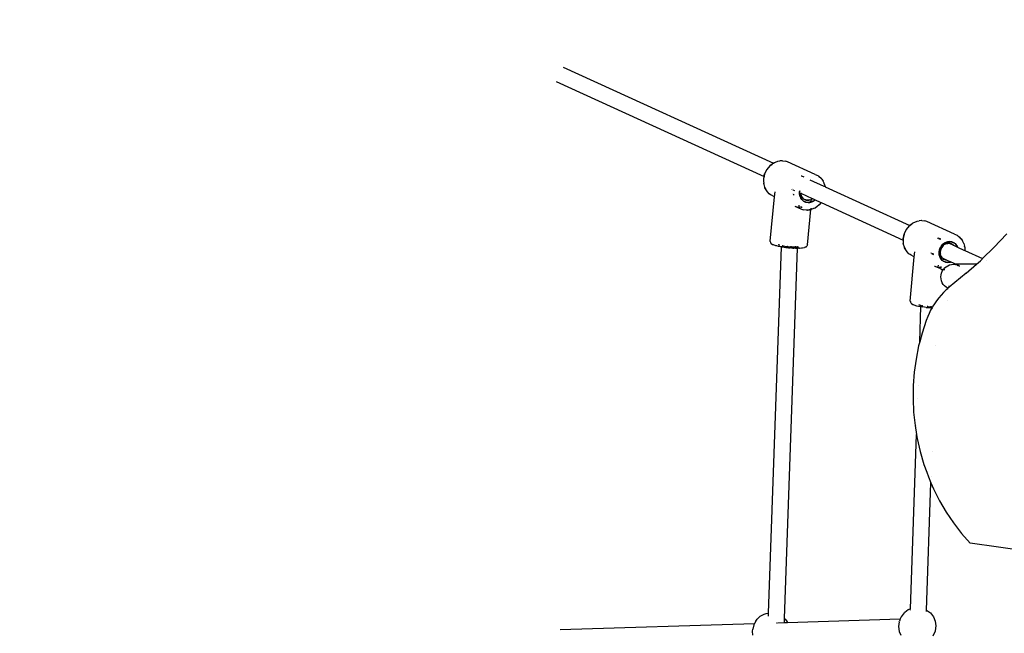
# Model space of a CAD drawing. Units: metres. Extents: x -3.78 to 3.94, y -3.73 to 2.16.
# Drawn here: x -2.8 to -1.83, y 0.08 to 0.69 of the extents above; entities that cross this region are included whole.
import ezdxf

# ---------------------------------------------------------------- set-up
doc = ezdxf.new("R2010")
doc.units = ezdxf.units.M
doc.layers.add('strefa bezpieczna', color=7, linetype='Continuous')

msp = doc.modelspace()

# ---------------------------------------------------------------- linework, layer by layer
for p, q in [((-2.26376, 0.63807), (-2.05574, 0.54309)), ((-2.27066, 0.62368), (-2.06508, 0.52979)), ((-2.04704, 0.54542), (-2.04946, 0.54522)), ((-2.04682, 0.54538), (-2.04704, 0.54542)), ((-2.04682, 0.54538), (-2.04422, 0.5451)), ((-2.06243, 0.53667), (-2.06451, 0.53238)), ((-2.05944, 0.54032), (-2.06243, 0.53667)), ((-2.057, 0.54212), (-2.05944, 0.54032)), ((-2.05918, 0.54032), (-2.057, 0.54212)), ((-2.05626, 0.54268), (-2.057, 0.54212)), ((-2.05574, 0.54309), (-2.05626, 0.54268)), ((-2.05561, 0.54317), (-2.05574, 0.54309)), ((-2.05561, 0.54317), (-2.05461, 0.54357)), ((-2.05461, 0.54357), (-2.05207, 0.54461)), ((-2.05207, 0.54461), (-2.05141, 0.54489)), ((-2.05141, 0.54489), (-2.04946, 0.54522)), ((-2.04278, 0.54471), (-2.04422, 0.5451)), ((-2.04173, 0.54438), (-2.04278, 0.54471)), ((-2.01434, 0.53189), (-2.04173, 0.54438)), ((-2.06508, 0.52979), (-2.06553, 0.52776)), ((-2.06553, 0.52776), (-2.06544, 0.52473)), ((-2.06536, 0.52758), (-2.06499, 0.52974)), ((-2.06448, 0.53235), (-2.06508, 0.52979)), ((-2.06508, 0.52979), (-2.06499, 0.52974)), ((-2.06499, 0.52974), (-2.06487, 0.53042)), ((-2.06487, 0.53042), (-2.06479, 0.53067)), ((-2.06479, 0.53067), (-2.06448, 0.53235)), ((-2.06451, 0.53238), (-2.06448, 0.53235)), ((-2.02819, 0.53049), (-2.02798, 0.53039)), ((-2.02794, 0.53037), (-2.02575, 0.52937)), ((-2.01963, 0.52658), (-2.00609, 0.52039)), ((-2.01434, 0.53189), (-2.01203, 0.53074)), ((-2.01203, 0.53074), (-2.01112, 0.53012)), ((-2.01112, 0.53012), (-2.01093, 0.52994)), ((-2.01093, 0.52994), (-2.00994, 0.52921)), ((-2.00822, 0.52741), (-2.01093, 0.52994)), ((-2.00994, 0.52921), (-2.00822, 0.52741)), ((-2.00822, 0.52741), (-2.00812, 0.52731)), ((-2.00796, 0.52717), (-2.00812, 0.52731)), ((-2.00796, 0.52717), (-2.00663, 0.52511)), ((-2.06544, 0.52473), (-2.06543, 0.52312)), ((-2.06541, 0.52298), (-2.06543, 0.52312)), ((-2.0651, 0.52195), (-2.06541, 0.52298)), ((-2.06436, 0.51929), (-2.0651, 0.52195)), ((-2.06418, 0.51858), (-2.06436, 0.51929)), ((-2.06418, 0.51858), (-2.06323, 0.51684)), ((-2.06359, 0.51763), (-2.06418, 0.51858)), ((-2.06353, 0.51749), (-2.06359, 0.51763)), ((-2.06243, 0.51566), (-2.06323, 0.51684)), ((-2.0376, 0.51723), (-2.03723, 0.51707)), ((-2.03643, 0.5167), (-2.03509, 0.51608)), ((-2.00568, 0.52337), (-2.00663, 0.52511)), ((-2.00609, 0.52039), (-2.00473, 0.51977)), ((-2.0055, 0.52265), (-2.00568, 0.52337)), ((-2.0055, 0.52265), (-2.00476, 0.52)), ((-2.00467, 0.51974), (-2.00476, 0.52)), ((-2.00473, 0.51977), (-2.00467, 0.51974)), ((-2.00467, 0.51974), (-1.92089, 0.48148)), ((-2.0619, 0.51478), (-2.06243, 0.51566)), ((-2.06174, 0.51463), (-2.06243, 0.51566)), ((-2.0619, 0.51478), (-2.06174, 0.51463)), ((-2.05992, 0.51274), (-2.06174, 0.51463)), ((-2.05874, 0.51183), (-2.05992, 0.51274)), ((-2.059, 0.46594), (-2.05464, 0.50966)), ((-2.05783, 0.5112), (-2.05874, 0.51183)), ((-2.05552, 0.51006), (-2.05783, 0.5112)), ((-2.05464, 0.50966), (-2.05552, 0.51006)), ((-2.05464, 0.50966), (-2.05415, 0.51464)), ((-2.03734, 0.51274), (-2.03727, 0.51271)), ((-2.03629, 0.51226), (-2.03537, 0.51184)), ((-2.02995, 0.51293), (-2.02993, 0.51373)), ((-2.02985, 0.51214), (-2.02995, 0.51293)), ((-2.02993, 0.51373), (-2.0299, 0.51455)), ((-2.02993, 0.51373), (-2.02989, 0.51371)), ((-2.02993, 0.51373), (-2.02985, 0.51214)), ((-2.0299, 0.51455), (-2.02971, 0.51565)), ((-2.02968, 0.51558), (-2.0299, 0.51455)), ((-2.02985, 0.51214), (-2.02985, 0.51187)), ((-2.02985, 0.51187), (-2.0298, 0.51171)), ((-2.02976, 0.51135), (-2.0298, 0.51171)), ((-2.02952, 0.51053), (-2.02976, 0.51135)), ((-2.02934, 0.50985), (-2.02952, 0.51053)), ((-2.02944, 0.51351), (-2.02892, 0.51327)), ((-2.02925, 0.50966), (-2.02934, 0.50985)), ((-2.02919, 0.50954), (-2.02925, 0.50966)), ((-2.02919, 0.50954), (-2.02914, 0.50937)), ((-2.02914, 0.50937), (-2.02901, 0.50915)), ((-2.02901, 0.50915), (-2.0289, 0.50889)), ((-2.02896, 0.51371), (-2.02896, 0.51358)), ((-2.02896, 0.51358), (-2.02892, 0.51327)), ((-2.02892, 0.51327), (-2.0289, 0.51366)), ((-2.02888, 0.51294), (-2.02892, 0.51327)), ((-2.02892, 0.51327), (-2.02872, 0.51318)), ((-2.0289, 0.50889), (-2.02885, 0.50887)), ((-2.02888, 0.51272), (-2.02888, 0.51294)), ((-2.02888, 0.51272), (-2.02884, 0.51259)), ((-2.02885, 0.50887), (-2.02808, 0.50852)), ((-2.02885, 0.50887), (-2.02785, 0.5072)), ((-2.02869, 0.50845), (-2.02885, 0.50887)), ((-2.02884, 0.51259), (-2.02881, 0.5123)), ((-2.02881, 0.5123), (-2.02846, 0.51108)), ((-2.02873, 0.5137), (-2.02872, 0.51318)), ((-2.02872, 0.51318), (-2.02872, 0.51261)), ((-2.02872, 0.51318), (-2.01735, 0.50798)), ((-2.02872, 0.51261), (-2.02871, 0.51254)), ((-2.02871, 0.51254), (-2.0287, 0.51247)), ((-2.02815, 0.51056), (-2.0287, 0.51247)), ((-2.02785, 0.5072), (-2.02869, 0.50845)), ((-2.02835, 0.51083), (-2.02846, 0.51108)), ((-2.02831, 0.51069), (-2.02835, 0.51083)), ((-2.0282, 0.51052), (-2.02831, 0.51069)), ((-2.0282, 0.51052), (-2.02795, 0.50995)), ((-2.02726, 0.50894), (-2.0282, 0.51052)), ((-2.02709, 0.5088), (-2.02815, 0.51056)), ((-2.02795, 0.50995), (-2.02726, 0.50894)), ((-2.02682, 0.50613), (-2.02785, 0.5072)), ((-2.02785, 0.5072), (-2.02623, 0.50569)), ((-2.02742, 0.50822), (-2.02562, 0.50742)), ((-2.02726, 0.50894), (-2.02709, 0.5088)), ((-2.02694, 0.5086), (-2.02709, 0.5088)), ((-2.02686, 0.50857), (-2.02694, 0.5086)), ((-2.02686, 0.50857), (-2.02643, 0.50807)), ((-2.02595, 0.50772), (-2.02686, 0.50857)), ((-2.02643, 0.50807), (-2.02595, 0.50772)), ((-2.02595, 0.50772), (-2.02589, 0.50768)), ((-2.02589, 0.50768), (-2.0258, 0.50758)), ((-2.02568, 0.50752), (-2.0258, 0.50758)), ((-2.02568, 0.50752), (-2.02562, 0.50742)), ((-2.02415, 0.50677), (-2.02568, 0.50752)), ((-2.02562, 0.50742), (-2.02547, 0.50736)), ((-2.02547, 0.50736), (-2.0244, 0.50684)), ((-2.0244, 0.50684), (-2.02415, 0.50677)), ((-2.02415, 0.50677), (-2.02403, 0.50671)), ((-2.02383, 0.50667), (-2.02403, 0.50671)), ((-2.02383, 0.50667), (-2.02326, 0.50651)), ((-2.02219, 0.50638), (-2.02383, 0.50667)), ((-2.02326, 0.50651), (-2.02219, 0.50638)), ((-2.02025, 0.5066), (-2.02195, 0.50638)), ((-2.02195, 0.50638), (-2.02085, 0.50646)), ((-2.02085, 0.50646), (-2.02025, 0.5066)), ((-2.02025, 0.5066), (-2.02005, 0.50662)), ((-2.02005, 0.50662), (-2.01992, 0.50668)), ((-2.01992, 0.50668), (-2.01965, 0.50674)), ((-2.01965, 0.50674), (-2.01958, 0.50677)), ((-2.01958, 0.50677), (-2.01849, 0.50722)), ((-2.01868, 0.50608), (-2.01815, 0.50742)), ((-2.01849, 0.50722), (-2.01815, 0.50742)), ((-2.01815, 0.50742), (-2.01811, 0.50742)), ((-2.01794, 0.50755), (-2.01811, 0.50742)), ((-2.01767, 0.50771), (-2.01794, 0.50755)), ((-2.01779, 0.50645), (-2.01767, 0.50771)), ((-2.01735, 0.50798), (-2.01767, 0.50771)), ((-2.01767, 0.50771), (-2.01739, 0.50788)), ((-2.01739, 0.50788), (-2.01729, 0.50796)), ((-2.01735, 0.50798), (-2.01729, 0.50796)), ((-2.01729, 0.50796), (-2.01463, 0.50674)), ((-2.01632, 0.50549), (-2.01463, 0.50674)), ((-2.01463, 0.50674), (-2.01565, 0.50589)), ((-2.01463, 0.50674), (-2.00945, 0.50438)), ((-2.03452, 0.50048), (-2.02813, 0.49756)), ((-2.03452, 0.50048), (-2.03175, 0.49963)), ((-2.0317, 0.49962), (-2.03175, 0.49963)), ((-2.0317, 0.49962), (-2.03048, 0.49948)), ((-2.03048, 0.49948), (-2.03048, 0.49959)), ((-2.03048, 0.49948), (-2.03034, 0.49946)), ((-2.03045, 0.50019), (-2.03041, 0.50138)), ((-2.03021, 0.49945), (-2.02938, 0.49935)), ((-2.02938, 0.49935), (-2.02917, 0.49932)), ((-2.02849, 0.49999), (-2.02853, 0.49954)), ((-2.0282, 0.49938), (-2.02738, 0.49945)), ((-2.02813, 0.49756), (-2.02708, 0.49724)), ((-2.02708, 0.49724), (-2.02564, 0.49684)), ((-2.02623, 0.50569), (-2.02682, 0.50613)), ((-2.02623, 0.50569), (-2.02604, 0.50552)), ((-2.0259, 0.50545), (-2.02604, 0.50552)), ((-2.02563, 0.50525), (-2.0259, 0.50545)), ((-2.0259, 0.50545), (-2.024, 0.50451)), ((-2.02305, 0.49656), (-2.02564, 0.49684)), ((-2.02432, 0.5046), (-2.02563, 0.50525)), ((-2.024, 0.50451), (-2.02432, 0.5046)), ((-2.024, 0.50451), (-2.02386, 0.50444)), ((-2.02386, 0.50444), (-2.02361, 0.5044)), ((-2.02361, 0.5044), (-2.02143, 0.50404)), ((-2.02291, 0.5042), (-2.02361, 0.5044)), ((-2.02143, 0.50404), (-2.02291, 0.5042)), ((-2.02221, 0.46213), (-2.01873, 0.49702)), ((-2.02219, 0.50638), (-2.02207, 0.50638)), ((-2.02207, 0.50638), (-2.02195, 0.50638)), ((-2.02202, 0.49663), (-2.0196, 0.49692)), ((-2.02041, 0.49673), (-2.02202, 0.49663)), ((-2.02143, 0.50404), (-2.01983, 0.50423)), ((-2.01993, 0.50413), (-2.02143, 0.50404)), ((-2.01873, 0.49702), (-2.02041, 0.49673)), ((-2.01984, 0.50416), (-2.01993, 0.50413)), ((-2.01974, 0.50418), (-2.01984, 0.50416)), ((-2.01983, 0.50423), (-2.01969, 0.50425)), ((-2.01919, 0.50431), (-2.01974, 0.50418)), ((-2.01974, 0.50418), (-2.01969, 0.50425)), ((-2.01969, 0.50425), (-2.01895, 0.5054)), ((-2.01969, 0.50425), (-2.01919, 0.50431)), ((-2.01949, 0.49694), (-2.0196, 0.49692)), ((-2.01949, 0.49694), (-2.01873, 0.49702)), ((-2.01894, 0.50434), (-2.01919, 0.50431)), ((-2.01895, 0.5054), (-2.01893, 0.50545)), ((-2.01894, 0.50434), (-2.01878, 0.5044)), ((-2.01878, 0.5044), (-2.01796, 0.50474)), ((-2.01845, 0.50448), (-2.01878, 0.5044)), ((-2.01873, 0.49702), (-2.01872, 0.49712)), ((-2.01845, 0.49706), (-2.01873, 0.49702)), ((-2.01872, 0.49712), (-2.01858, 0.49855)), ((-2.01797, 0.50468), (-2.01845, 0.50448)), ((-2.01845, 0.49706), (-2.01779, 0.49734)), ((-2.01701, 0.50507), (-2.01797, 0.50468)), ((-2.01797, 0.50468), (-2.01796, 0.50474)), ((-2.01796, 0.50474), (-2.01785, 0.50589)), ((-2.01796, 0.50474), (-2.01671, 0.50525)), ((-2.01525, 0.49838), (-2.01779, 0.49734)), ((-2.01671, 0.50525), (-2.01701, 0.50507)), ((-2.01655, 0.50532), (-2.01671, 0.50525)), ((-2.01655, 0.50532), (-2.01632, 0.50549)), ((-2.01565, 0.50589), (-2.01632, 0.50549)), ((-2.01525, 0.49838), (-2.01425, 0.49878)), ((-2.01425, 0.49878), (-2.01412, 0.49886)), ((-2.01286, 0.49982), (-2.01412, 0.49886)), ((-2.01042, 0.50163), (-2.01286, 0.49982)), ((-2.00924, 0.50323), (-2.01047, 0.50187)), ((-2.00852, 0.50395), (-2.01042, 0.50163)), ((-2.00945, 0.50438), (-2.00852, 0.50395)), ((-2.00924, 0.50323), (-2.00873, 0.50386)), ((-2.00852, 0.50395), (-1.9275, 0.46694)), ((-2.02202, 0.49663), (-2.02305, 0.49656)), ((-2.02282, 0.49653), (-2.02305, 0.49656)), ((-2.02282, 0.49653), (-2.02202, 0.49663)), ((-1.92456, 0.47724), (-1.92659, 0.47294)), ((-1.92161, 0.48093), (-1.92456, 0.47724)), ((-1.9214, 0.48109), (-1.92161, 0.48093)), ((-1.92089, 0.48148), (-1.9214, 0.48109)), ((-1.92135, 0.48093), (-1.92125, 0.48101)), ((-1.92125, 0.48101), (-1.92076, 0.48142)), ((-1.91918, 0.48276), (-1.92089, 0.48148)), ((-1.92089, 0.48148), (-1.92076, 0.48142)), ((-1.92076, 0.48142), (-1.91918, 0.48276)), ((-1.91918, 0.48276), (-1.91887, 0.48296)), ((-1.91887, 0.48296), (-1.91793, 0.48375)), ((-1.91781, 0.48383), (-1.91793, 0.48375)), ((-1.91781, 0.48383), (-1.91681, 0.48423)), ((-1.91681, 0.48423), (-1.91428, 0.48531)), ((-1.91428, 0.48531), (-1.91362, 0.4856)), ((-1.91362, 0.4856), (-1.91167, 0.48595)), ((-1.90925, 0.48618), (-1.91167, 0.48595)), ((-1.90903, 0.48615), (-1.90925, 0.48618)), ((-1.90903, 0.48615), (-1.90643, 0.48591)), ((-1.90498, 0.48553), (-1.90643, 0.48591)), ((-1.90393, 0.48522), (-1.90498, 0.48553)), ((-1.87654, 0.47272), (-1.90393, 0.48522)), ((-1.92656, 0.4729), (-1.92756, 0.46831)), ((-1.92756, 0.46831), (-1.9275, 0.46694)), ((-1.92739, 0.46812), (-1.92693, 0.47096)), ((-1.92693, 0.47096), (-1.92685, 0.47123)), ((-1.92685, 0.47123), (-1.92656, 0.4729)), ((-1.92659, 0.47294), (-1.92656, 0.4729)), ((-1.89338, 0.46892), (-1.89307, 0.46878)), ((-1.89299, 0.46926), (-1.89264, 0.4691)), ((-1.89268, 0.4686), (-1.89169, 0.46815)), ((-1.89226, 0.46892), (-1.89127, 0.46847)), ((-1.89116, 0.4679), (-1.89073, 0.46771)), ((-1.89073, 0.46823), (-1.89033, 0.46804)), ((-1.87654, 0.47272), (-1.87421, 0.47161)), ((-1.87421, 0.47161), (-1.87344, 0.47106)), ((-1.87344, 0.47106), (-1.8733, 0.471)), ((-1.8733, 0.471), (-1.87328, 0.47095)), ((-1.87328, 0.47095), (-1.87312, 0.47084)), ((-1.87312, 0.47084), (-1.8721, 0.4701)), ((-1.87032, 0.4683), (-1.87312, 0.47084)), ((-1.8721, 0.4701), (-1.87032, 0.4683)), ((-1.87032, 0.4683), (-1.87026, 0.46824)), ((-1.8701, 0.46809), (-1.87026, 0.46824)), ((-1.8701, 0.46809), (-1.86875, 0.46605)), ((-1.83781, 0.4595), (-1.82509, 0.47323)), ((-2.06058, 0.09777), (-2.04785, 0.46031)), ((-2.05889, 0.46546), (-2.059, 0.46594)), ((-2.05889, 0.46546), (-2.05874, 0.46477)), ((-2.05874, 0.46477), (-2.05859, 0.46428)), ((-2.05859, 0.46428), (-2.05832, 0.46386)), ((-2.05832, 0.46386), (-2.05794, 0.46352)), ((-2.05794, 0.46352), (-2.0566, 0.46267)), ((-2.0566, 0.46267), (-2.05618, 0.46246)), ((-2.05618, 0.46246), (-2.05383, 0.46162)), ((-2.05383, 0.46162), (-2.05288, 0.46141)), ((-2.05288, 0.46141), (-2.05099, 0.46093)), ((-2.05099, 0.46093), (-2.05059, 0.46081)), ((-2.05068, 0.46248), (-2.0506, 0.46246)), ((-2.0503, 0.46227), (-2.0506, 0.46246)), ((-2.05059, 0.46081), (-2.04885, 0.46049)), ((-2.0503, 0.46227), (-2.04963, 0.46201)), ((-2.04956, 0.46201), (-2.04963, 0.46201)), ((-2.04885, 0.46049), (-2.04785, 0.46031)), ((-2.04785, 0.46031), (-2.04783, 0.46101)), ((-2.04785, 0.46031), (-2.04711, 0.46018)), ((-2.04711, 0.46018), (-2.04668, 0.46009)), ((-2.04684, 0.46125), (-2.04703, 0.4613)), ((-2.04684, 0.46125), (-2.0466, 0.46121)), ((-2.04668, 0.46009), (-2.04528, 0.4599)), ((-2.0466, 0.46121), (-2.04592, 0.46107)), ((-2.04592, 0.46107), (-2.04443, 0.46081)), ((-2.04528, 0.4599), (-2.0434, 0.45965)), ((-2.04476, 0.09245), (-2.0319, 0.45893)), ((-2.04443, 0.46081), (-2.04286, 0.46058)), ((-2.0434, 0.45965), (-2.04237, 0.45951)), ((-2.04286, 0.46058), (-2.04204, 0.46049)), ((-2.04237, 0.45951), (-2.04088, 0.45937)), ((-2.04204, 0.46049), (-2.04177, 0.46045)), ((-2.04159, 0.46043), (-2.04177, 0.46045)), ((-2.04159, 0.46043), (-2.04123, 0.46039)), ((-2.04123, 0.46039), (-2.03959, 0.46024)), ((-2.04088, 0.45937), (-2.03954, 0.45925)), ((-2.03959, 0.46024), (-2.03923, 0.46022)), ((-2.03954, 0.45925), (-2.03927, 0.45923)), ((-2.03795, 0.45911), (-2.03927, 0.45923)), ((-2.03923, 0.46022), (-2.03905, 0.4602)), ((-2.03879, 0.46019), (-2.03905, 0.4602)), ((-2.03798, 0.46014), (-2.03879, 0.46019)), ((-2.03798, 0.46014), (-2.03644, 0.46008)), ((-2.03795, 0.45911), (-2.03762, 0.45911)), ((-2.03762, 0.45911), (-2.03651, 0.45904)), ((-2.03651, 0.45904), (-2.03613, 0.45903)), ((-2.03644, 0.46008), (-2.03501, 0.46007)), ((-2.03613, 0.45903), (-2.03575, 0.459)), ((-2.03395, 0.45895), (-2.03575, 0.459)), ((-2.03501, 0.46007), (-2.03436, 0.4601)), ((-2.03436, 0.4601), (-2.03413, 0.4601)), ((-2.03401, 0.46011), (-2.03413, 0.4601)), ((-2.03372, 0.46012), (-2.03401, 0.46011)), ((-2.03395, 0.45895), (-2.03373, 0.45891)), ((-2.03373, 0.45891), (-2.0319, 0.45893)), ((-2.03372, 0.46012), (-2.0326, 0.46021)), ((-2.0326, 0.46021), (-2.0324, 0.46024)), ((-2.0324, 0.46024), (-2.03228, 0.46025)), ((-2.03215, 0.46027), (-2.03228, 0.46025)), ((-2.03185, 0.46032), (-2.03215, 0.46027)), ((-2.0319, 0.45893), (-2.03189, 0.45926)), ((-2.0319, 0.45893), (-2.0317, 0.45893)), ((-2.03188, 0.45961), (-2.03185, 0.46032)), ((-2.03185, 0.46032), (-2.03185, 0.46053)), ((-2.03185, 0.46032), (-2.03169, 0.46034)), ((-2.0317, 0.45893), (-2.03147, 0.45894)), ((-2.03169, 0.46034), (-2.031, 0.46052)), ((-2.02999, 0.45894), (-2.03147, 0.45894)), ((-2.02999, 0.45894), (-2.02967, 0.459)), ((-2.02967, 0.459), (-2.02792, 0.45914)), ((-2.02792, 0.45914), (-2.02698, 0.45918)), ((-2.02698, 0.45918), (-2.02491, 0.45963)), ((-2.02444, 0.45975), (-2.02491, 0.45963)), ((-2.02403, 0.46), (-2.02444, 0.45975)), ((-2.02403, 0.46), (-2.02299, 0.46065)), ((-2.02263, 0.46102), (-2.02299, 0.46065)), ((-2.02239, 0.46147), (-2.02263, 0.46102)), ((-2.02221, 0.46213), (-2.02239, 0.46147)), ((-1.9275, 0.46694), (-1.92744, 0.46528)), ((-1.92744, 0.46528), (-1.92741, 0.46367)), ((-1.92739, 0.46353), (-1.92741, 0.46367)), ((-1.92707, 0.4625), (-1.92739, 0.46353)), ((-1.92629, 0.45986), (-1.92707, 0.4625)), ((-1.92611, 0.45916), (-1.92629, 0.45986)), ((-1.92611, 0.45916), (-1.92514, 0.45742)), ((-1.92552, 0.45822), (-1.92611, 0.45916)), ((-1.92545, 0.45809), (-1.92552, 0.45822)), ((-1.89137, 0.45785), (-1.89142, 0.45759)), ((-1.89129, 0.45802), (-1.89137, 0.45785)), ((-1.89028, 0.46017), (-1.89129, 0.45802)), ((-1.89129, 0.45802), (-1.89118, 0.45837)), ((-1.89118, 0.45837), (-1.89048, 0.45986)), ((-1.89054, 0.45749), (-1.89049, 0.45771)), ((-1.89049, 0.45771), (-1.89043, 0.45785)), ((-1.89048, 0.45986), (-1.89028, 0.46017)), ((-1.89043, 0.45785), (-1.89034, 0.45813)), ((-1.88977, 0.45933), (-1.89034, 0.45813)), ((-1.88933, 0.45966), (-1.89031, 0.45759)), ((-1.89028, 0.46017), (-1.8902, 0.46033)), ((-1.89003, 0.46055), (-1.8902, 0.46033)), ((-1.8885, 0.46246), (-1.89003, 0.46055)), ((-1.89003, 0.46055), (-1.88957, 0.46123)), ((-1.88961, 0.45958), (-1.88977, 0.45933)), ((-1.88955, 0.45972), (-1.88961, 0.45958)), ((-1.88957, 0.46123), (-1.8885, 0.46246)), ((-1.88955, 0.45972), (-1.88941, 0.45989)), ((-1.88941, 0.45989), (-1.88817, 0.46144)), ((-1.88904, 0.46045), (-1.88941, 0.45989)), ((-1.88791, 0.46143), (-1.88933, 0.45966)), ((-1.88817, 0.46144), (-1.88904, 0.46045)), ((-1.88659, 0.46392), (-1.8885, 0.46246)), ((-1.8885, 0.46246), (-1.88727, 0.4635)), ((-1.88794, 0.46163), (-1.88817, 0.46144)), ((-1.88627, 0.46271), (-1.88791, 0.46143)), ((-1.88727, 0.4635), (-1.88659, 0.46392)), ((-1.88638, 0.46408), (-1.88659, 0.46392)), ((-1.88622, 0.46415), (-1.88638, 0.46408)), ((-1.88608, 0.46295), (-1.8863, 0.46282)), ((-1.88627, 0.46271), (-1.88622, 0.46273)), ((-1.88523, 0.46457), (-1.88622, 0.46415)), ((-1.88622, 0.46415), (-1.88592, 0.46433)), ((-1.88622, 0.46273), (-1.88614, 0.46279)), ((-1.88614, 0.46279), (-1.88432, 0.46353)), ((-1.88492, 0.46345), (-1.88608, 0.46295)), ((-1.88592, 0.46433), (-1.8853, 0.4646)), ((-1.8853, 0.4646), (-1.88458, 0.4649)), ((-1.88451, 0.46487), (-1.88523, 0.46457)), ((-1.88466, 0.46351), (-1.88492, 0.46345)), ((-1.88453, 0.46357), (-1.88466, 0.46351)), ((-1.88458, 0.4649), (-1.88449, 0.46494)), ((-1.88458, 0.4649), (-1.88451, 0.46487)), ((-1.88453, 0.46357), (-1.88432, 0.46359)), ((-1.88416, 0.46502), (-1.88451, 0.46487)), ((-1.88449, 0.46494), (-1.88416, 0.46502)), ((-1.88372, 0.46374), (-1.88432, 0.46359)), ((-1.88432, 0.46359), (-1.88338, 0.46372)), ((-1.88432, 0.46353), (-1.88328, 0.46367)), ((-1.88416, 0.46502), (-1.884, 0.46509)), ((-1.88386, 0.46509), (-1.884, 0.46509)), ((-1.88395, 0.46461), (-1.88324, 0.46429)), ((-1.88386, 0.46509), (-1.88375, 0.46512)), ((-1.88386, 0.46509), (-1.88235, 0.4644)), ((-1.88151, 0.46542), (-1.88375, 0.46512)), ((-1.88375, 0.46512), (-1.883, 0.46531)), ((-1.88347, 0.46376), (-1.88372, 0.46374)), ((-1.88251, 0.46384), (-1.88347, 0.46376)), ((-1.88338, 0.46372), (-1.88251, 0.46384)), ((-1.88328, 0.46367), (-1.88229, 0.4638)), ((-1.883, 0.46531), (-1.88151, 0.46542)), ((-1.88269, 0.46403), (-1.88218, 0.4638)), ((-1.88251, 0.46384), (-1.88229, 0.4638)), ((-1.88218, 0.4638), (-1.88229, 0.4638)), ((-1.88212, 0.46378), (-1.88218, 0.4638)), ((-1.88131, 0.46372), (-1.88212, 0.46378)), ((-1.88212, 0.46378), (-1.88074, 0.46356)), ((-1.88212, 0.46378), (-1.87777, 0.46179)), ((-1.88173, 0.46412), (-1.88054, 0.46353)), ((-1.88151, 0.46542), (-1.88003, 0.46528)), ((-1.87932, 0.46509), (-1.88151, 0.46542)), ((-1.88074, 0.46356), (-1.88131, 0.46372)), ((-1.88074, 0.46356), (-1.88054, 0.46353)), ((-1.88054, 0.46353), (-1.88042, 0.46348)), ((-1.88042, 0.46348), (-1.88017, 0.46341)), ((-1.88042, 0.46348), (-1.87888, 0.46274)), ((-1.87909, 0.4629), (-1.88017, 0.46341)), ((-1.88003, 0.46528), (-1.87932, 0.46509)), ((-1.87908, 0.46505), (-1.87932, 0.46509)), ((-1.87888, 0.46274), (-1.87909, 0.4629)), ((-1.87908, 0.46505), (-1.87893, 0.46498)), ((-1.87893, 0.46498), (-1.87861, 0.46489)), ((-1.87702, 0.46407), (-1.87893, 0.46498)), ((-1.87888, 0.46274), (-1.87876, 0.46269)), ((-1.87876, 0.46269), (-1.87861, 0.46255)), ((-1.87861, 0.46489), (-1.87729, 0.46426)), ((-1.87813, 0.4622), (-1.87861, 0.46255)), ((-1.87861, 0.46255), (-1.87777, 0.46179)), ((-1.87777, 0.46179), (-1.87813, 0.4622)), ((-1.87777, 0.46179), (-1.87364, 0.4599)), ((-1.87729, 0.46426), (-1.87702, 0.46407)), ((-1.87687, 0.464), (-1.87702, 0.46407)), ((-1.87669, 0.46383), (-1.87687, 0.464)), ((-1.87669, 0.46383), (-1.87609, 0.46341)), ((-1.87505, 0.46235), (-1.87669, 0.46383)), ((-1.87609, 0.46341), (-1.87505, 0.46235)), ((-1.87505, 0.46235), (-1.87419, 0.46111)), ((-1.87386, 0.46041), (-1.87505, 0.46235)), ((-1.87419, 0.46111), (-1.87386, 0.46041)), ((-1.87373, 0.4602), (-1.87386, 0.46041)), ((-1.87368, 0.46003), (-1.87373, 0.4602)), ((-1.87364, 0.4599), (-1.87368, 0.46003)), ((-1.87368, 0.46003), (-1.87361, 0.45989)), ((-1.87364, 0.4599), (-1.87361, 0.45989)), ((-1.87361, 0.45989), (-1.86744, 0.45707)), ((-1.86778, 0.46432), (-1.86875, 0.46605)), ((-1.86759, 0.46361), (-1.86778, 0.46432)), ((-1.86759, 0.46361), (-1.86682, 0.46097)), ((-1.86649, 0.45994), (-1.86682, 0.46097)), ((-1.86649, 0.45994), (-1.86647, 0.4598)), ((-1.86647, 0.4598), (-1.86648, 0.45847)), ((-1.86648, 0.45847), (-1.86645, 0.45819)), ((-1.86645, 0.45819), (-1.86647, 0.45663)), ((-1.86645, 0.45819), (-1.86637, 0.45658)), ((-1.8489, 0.44861), (-1.83781, 0.4595)), ((-1.9243, 0.45622), (-1.92514, 0.45742)), ((-1.92379, 0.45538), (-1.9243, 0.45622)), ((-1.92362, 0.45524), (-1.9243, 0.45622)), ((-1.92379, 0.45538), (-1.92362, 0.45524)), ((-1.92179, 0.45337), (-1.92362, 0.45524)), ((-1.92058, 0.45248), (-1.92179, 0.45337)), ((-1.91968, 0.45186), (-1.92058, 0.45248)), ((-1.9204, 0.4065), (-1.91651, 0.45038)), ((-1.91734, 0.45075), (-1.91968, 0.45186)), ((-1.91709, 0.45068), (-1.91734, 0.45075)), ((-1.91651, 0.45038), (-1.91709, 0.45068)), ((-1.91651, 0.45038), (-1.91609, 0.4552)), ((-1.89996, 0.45437), (-1.89968, 0.45424)), ((-1.8993, 0.45406), (-1.89739, 0.45319)), ((-1.89922, 0.45345), (-1.89739, 0.45262)), ((-1.89195, 0.45358), (-1.89193, 0.45519)), ((-1.89185, 0.45279), (-1.89195, 0.45358)), ((-1.89142, 0.45759), (-1.89193, 0.45519)), ((-1.89193, 0.45519), (-1.89167, 0.4568)), ((-1.89193, 0.45519), (-1.89185, 0.45279)), ((-1.89185, 0.45279), (-1.89184, 0.45252)), ((-1.89179, 0.45235), (-1.89184, 0.45252)), ((-1.89174, 0.452), (-1.89179, 0.45235)), ((-1.89179, 0.45235), (-1.89131, 0.4505)), ((-1.89131, 0.4505), (-1.89174, 0.452)), ((-1.89167, 0.4568), (-1.89142, 0.45759)), ((-1.89131, 0.4505), (-1.89125, 0.45039)), ((-1.89125, 0.45039), (-1.89121, 0.45037)), ((-1.89121, 0.45037), (-1.89058, 0.45008)), ((-1.89111, 0.45002), (-1.89121, 0.45037)), ((-1.89111, 0.45002), (-1.89098, 0.44981)), ((-1.89091, 0.44966), (-1.89098, 0.44981)), ((-1.89095, 0.45555), (-1.89097, 0.45425)), ((-1.89097, 0.45425), (-1.89088, 0.45361)), ((-1.89095, 0.45555), (-1.89054, 0.45749)), ((-1.89074, 0.45686), (-1.89095, 0.45555)), ((-1.89088, 0.45361), (-1.89095, 0.45555)), ((-1.89065, 0.44911), (-1.89091, 0.44966)), ((-1.89091, 0.44966), (-1.89088, 0.44965)), ((-1.89087, 0.45339), (-1.89088, 0.45361)), ((-1.89088, 0.44965), (-1.8901, 0.44929)), ((-1.89088, 0.44965), (-1.88979, 0.44788)), ((-1.89087, 0.45339), (-1.89084, 0.45325)), ((-1.89084, 0.45325), (-1.8908, 0.45297)), ((-1.8908, 0.45297), (-1.89044, 0.45176)), ((-1.89031, 0.45759), (-1.89077, 0.45537)), ((-1.89077, 0.45537), (-1.89072, 0.45328)), ((-1.89054, 0.45749), (-1.89074, 0.45686)), ((-1.89072, 0.45328), (-1.8907, 0.45321)), ((-1.8907, 0.45321), (-1.8907, 0.45313)), ((-1.89013, 0.45124), (-1.8907, 0.45313)), ((-1.88979, 0.44788), (-1.89065, 0.44911)), ((-1.89032, 0.45151), (-1.89044, 0.45176)), ((-1.89028, 0.45137), (-1.89032, 0.45151)), ((-1.89018, 0.4512), (-1.89028, 0.45137)), ((-1.89018, 0.4512), (-1.88991, 0.45063)), ((-1.88921, 0.44963), (-1.89018, 0.4512)), ((-1.88905, 0.44949), (-1.89013, 0.45124)), ((-1.88991, 0.45063), (-1.88921, 0.44963)), ((-1.88991, 0.44978), (-1.8889, 0.44931)), ((-1.88942, 0.44898), (-1.8891, 0.44883)), ((-1.88921, 0.44963), (-1.88905, 0.44949)), ((-1.88905, 0.44949), (-1.8889, 0.44931)), ((-1.8889, 0.44931), (-1.88881, 0.44927)), ((-1.88881, 0.44927), (-1.88837, 0.44877)), ((-1.88788, 0.44843), (-1.88881, 0.44927)), ((-1.88881, 0.44927), (-1.88423, 0.44718)), ((-1.8887, 0.44865), (-1.88756, 0.44814)), ((-1.88837, 0.44877), (-1.88788, 0.44843)), ((-1.88785, 0.4484), (-1.88788, 0.44843)), ((-1.88774, 0.44829), (-1.88785, 0.4484)), ((-1.88774, 0.44829), (-1.88762, 0.44824)), ((-1.88762, 0.44824), (-1.88756, 0.44814)), ((-1.88607, 0.4475), (-1.88762, 0.44824)), ((-1.88756, 0.44814), (-1.8874, 0.44808)), ((-1.8874, 0.44808), (-1.88633, 0.44757)), ((-1.86744, 0.45707), (-1.86647, 0.45663)), ((-1.86647, 0.45663), (-1.86637, 0.45658)), ((-1.86637, 0.45658), (-1.8489, 0.44861)), ((-1.85113, 0.44641), (-1.84934, 0.44817)), ((-1.84934, 0.44817), (-1.8489, 0.44861)), ((-1.89635, 0.44117), (-1.89606, 0.44109)), ((-1.89606, 0.44109), (-1.89229, 0.43937)), ((-1.89375, 0.44041), (-1.89357, 0.44036)), ((-1.89357, 0.44036), (-1.89245, 0.44024)), ((-1.89245, 0.44024), (-1.89245, 0.44035)), ((-1.89245, 0.44024), (-1.89231, 0.44022)), ((-1.89243, 0.44094), (-1.89236, 0.44208)), ((-1.89236, 0.44208), (-1.89239, 0.4421)), ((-1.88995, 0.43826), (-1.89229, 0.43937)), ((-1.89196, 0.44019), (-1.89115, 0.4401)), ((-1.89115, 0.4401), (-1.89087, 0.44007)), ((-1.89087, 0.44007), (-1.89033, 0.44012)), ((-1.89029, 0.44064), (-1.89033, 0.44012)), ((-1.89033, 0.44012), (-1.88939, 0.44021)), ((-1.88995, 0.43826), (-1.889, 0.438)), ((-1.88875, 0.44682), (-1.88979, 0.44788)), ((-1.88979, 0.44788), (-1.88815, 0.44639)), ((-1.88815, 0.44639), (-1.88875, 0.44682)), ((-1.88815, 0.44639), (-1.88796, 0.44622)), ((-1.88782, 0.44615), (-1.88796, 0.44622)), ((-1.88755, 0.44596), (-1.88782, 0.44615)), ((-1.88782, 0.44615), (-1.88591, 0.44524)), ((-1.88776, 0.43778), (-1.88652, 0.43923)), ((-1.88622, 0.44533), (-1.88755, 0.44596)), ((-1.88652, 0.43923), (-1.88648, 0.43928)), ((-1.88648, 0.43928), (-1.88499, 0.44055)), ((-1.88633, 0.44757), (-1.88607, 0.4475)), ((-1.88591, 0.44524), (-1.88622, 0.44533)), ((-1.88595, 0.44744), (-1.88607, 0.4475)), ((-1.88576, 0.44741), (-1.88595, 0.44744)), ((-1.88591, 0.44524), (-1.88576, 0.44517)), ((-1.88423, 0.44718), (-1.88576, 0.44741)), ((-1.88576, 0.44741), (-1.88518, 0.44726)), ((-1.88576, 0.44517), (-1.88552, 0.44514)), ((-1.88552, 0.44514), (-1.88333, 0.4448)), ((-1.88481, 0.44494), (-1.88552, 0.44514)), ((-1.88518, 0.44726), (-1.88423, 0.44718)), ((-1.88499, 0.44055), (-1.88332, 0.44157)), ((-1.88333, 0.4448), (-1.88481, 0.44494)), ((-1.88423, 0.44718), (-1.88027, 0.44537)), ((-1.88333, 0.4448), (-1.88165, 0.44502)), ((-1.88183, 0.44492), (-1.88333, 0.4448)), ((-1.88332, 0.44157), (-1.88151, 0.44232)), ((-1.88166, 0.44496), (-1.88183, 0.44492)), ((-1.88109, 0.4451), (-1.88166, 0.44496)), ((-1.88166, 0.44496), (-1.88162, 0.44503)), ((-1.88165, 0.44502), (-1.88162, 0.44503)), ((-1.88162, 0.44503), (-1.88109, 0.4451)), ((-1.88151, 0.44232), (-1.8796, 0.44278)), ((-1.88109, 0.4451), (-1.88084, 0.44513)), ((-1.88084, 0.44513), (-1.88068, 0.4452)), ((-1.88068, 0.4452), (-1.88027, 0.44537)), ((-1.88035, 0.44528), (-1.88068, 0.4452)), ((-1.8802, 0.44534), (-1.88035, 0.44528)), ((-1.88027, 0.44537), (-1.8802, 0.44534)), ((-1.8802, 0.44534), (-1.87494, 0.44294)), ((-1.8796, 0.44278), (-1.87764, 0.44294)), ((-1.87764, 0.44294), (-1.87569, 0.44278)), ((-1.87764, 0.44294), (-1.87494, 0.44294)), ((-1.87557, 0.44275), (-1.87569, 0.44278)), ((-1.87557, 0.44275), (-1.87421, 0.44243)), ((-1.87432, 0.44265), (-1.87557, 0.44275)), ((-1.87494, 0.44294), (-1.87432, 0.44265)), ((-1.85503, 0.44294), (-1.87494, 0.44294)), ((-1.87429, 0.44264), (-1.87432, 0.44265)), ((-1.87281, 0.44251), (-1.87429, 0.44264)), ((-1.87429, 0.44264), (-1.87407, 0.44254)), ((-1.87421, 0.44243), (-1.87378, 0.44232)), ((-1.87407, 0.44254), (-1.87308, 0.44209)), ((-1.87299, 0.442), (-1.87395, 0.44126)), ((-1.87378, 0.44232), (-1.87312, 0.44205)), ((-1.87312, 0.44205), (-1.87299, 0.442)), ((-1.87308, 0.44209), (-1.87295, 0.44203)), ((-1.87295, 0.44203), (-1.87299, 0.442)), ((-1.87299, 0.442), (-1.87197, 0.44157)), ((-1.87295, 0.44203), (-1.87197, 0.44157)), ((-1.87197, 0.44157), (-1.87146, 0.44126)), ((-1.87197, 0.44157), (-1.87127, 0.44126)), ((-1.86502, 0.43401), (-1.85503, 0.44294)), ((-1.85503, 0.44294), (-1.85113, 0.44641)), ((-1.84459, 0.44663), (-1.84456, 0.44662)), ((-1.89014, 0.43044), (-1.88999, 0.43239)), ((-1.88999, 0.42848), (-1.89014, 0.43044)), ((-1.88999, 0.43239), (-1.88953, 0.4343)), ((-1.88953, 0.4343), (-1.88878, 0.43611)), ((-1.889, 0.438), (-1.8889, 0.43795)), ((-1.8889, 0.43795), (-1.88783, 0.43767)), ((-1.88878, 0.43611), (-1.88783, 0.43767)), ((-1.88783, 0.43767), (-1.88776, 0.43778)), ((-1.88746, 0.43757), (-1.88783, 0.43767)), ((-1.88642, 0.43747), (-1.88746, 0.43757)), ((-1.86502, 0.43401), (-1.88205, 0.42019)), ((-1.88953, 0.42657), (-1.88999, 0.42848)), ((-1.88878, 0.42476), (-1.88953, 0.42657)), ((-1.88776, 0.42309), (-1.88878, 0.42476)), ((-1.88648, 0.4216), (-1.88776, 0.42309)), ((-1.88499, 0.42032), (-1.88648, 0.4216)), ((-1.8839, 0.41966), (-1.88499, 0.42032)), ((-1.88315, 0.41923), (-1.88401, 0.41846)), ((-1.88332, 0.4193), (-1.8839, 0.41966)), ((-1.88315, 0.41923), (-1.88332, 0.4193)), ((-1.88223, 0.42005), (-1.88315, 0.41923)), ((-1.88205, 0.42019), (-1.88223, 0.42005)), ((-1.88205, 0.42019), (-1.88193, 0.4216)), ((-1.89228, 0.40966), (-1.89448, 0.40675)), ((-1.88995, 0.41244), (-1.89228, 0.40966)), ((-1.88749, 0.41511), (-1.88995, 0.41244)), ((-1.88492, 0.41764), (-1.88749, 0.41511)), ((-1.88401, 0.41846), (-1.88492, 0.41764)), ((-1.92029, 0.406), (-1.9204, 0.4065)), ((-1.92029, 0.406), (-1.92013, 0.40532)), ((-1.92013, 0.40532), (-1.91998, 0.40483)), ((-1.91998, 0.40483), (-1.9197, 0.40441)), ((-1.9197, 0.40441), (-1.91932, 0.40407)), ((-1.91932, 0.40407), (-1.91798, 0.40322)), ((-1.91798, 0.40322), (-1.91756, 0.40302)), ((-1.91756, 0.40302), (-1.91521, 0.40218)), ((-1.91521, 0.40218), (-1.91425, 0.40198)), ((-1.91425, 0.40198), (-1.91236, 0.40152)), ((-1.91236, 0.40152), (-1.91209, 0.40146)), ((-1.91209, 0.40146), (-1.91197, 0.40139)), ((-1.91197, 0.40139), (-1.90983, 0.40102)), ((-1.91186, 0.40301), (-1.91182, 0.403)), ((-1.91167, 0.4029), (-1.91182, 0.403)), ((-1.91167, 0.4029), (-1.91087, 0.40259)), ((-1.91105, 0.36631), (-1.90983, 0.40102)), ((-1.91087, 0.40259), (-1.91036, 0.40244)), ((-1.91021, 0.40239), (-1.91036, 0.40244)), ((-1.91021, 0.40239), (-1.91008, 0.40235)), ((-1.91008, 0.40235), (-1.90985, 0.40229)), ((-1.90985, 0.40229), (-1.90979, 0.40227)), ((-1.90983, 0.40112), (-1.90982, 0.40136)), ((-1.90983, 0.40102), (-1.90809, 0.40074)), ((-1.90981, 0.40171), (-1.90979, 0.40227)), ((-1.90979, 0.40227), (-1.90977, 0.40263)), ((-1.90979, 0.40227), (-1.90865, 0.40199)), ((-1.90865, 0.40199), (-1.90835, 0.40193)), ((-1.90835, 0.40193), (-1.90821, 0.4019)), ((-1.90793, 0.40185), (-1.90821, 0.4019)), ((-1.90809, 0.40074), (-1.90806, 0.4007)), ((-1.90477, 0.4003), (-1.90806, 0.4007)), ((-1.90477, 0.4003), (-1.90374, 0.40016)), ((-1.90314, 0.40114), (-1.90376, 0.40121)), ((-1.90374, 0.40016), (-1.90284, 0.4001)), ((-1.90295, 0.40113), (-1.90314, 0.40114)), ((-1.90295, 0.40113), (-1.90259, 0.40109)), ((-1.90284, 0.4001), (-1.9009, 0.39994)), ((-1.90259, 0.40109), (-1.90095, 0.40096)), ((-1.90095, 0.40096), (-1.90059, 0.40094)), ((-1.9009, 0.39994), (-1.90067, 0.39992)), ((-1.89932, 0.39981), (-1.90067, 0.39992)), ((-1.90059, 0.40094), (-1.90041, 0.40093)), ((-1.9001, 0.40091), (-1.90041, 0.40093)), ((-1.89895, 0.3998), (-1.90027, 0.39743)), ((-1.89934, 0.40087), (-1.9001, 0.40091)), ((-1.89934, 0.40087), (-1.89844, 0.40085)), ((-1.89932, 0.39981), (-1.89899, 0.39982)), ((-1.89899, 0.39982), (-1.89895, 0.3998)), ((-1.89848, 0.40064), (-1.89895, 0.3998)), ((-1.89845, 0.40069), (-1.89848, 0.40064)), ((-1.89835, 0.40085), (-1.89845, 0.40069)), ((-1.89844, 0.40085), (-1.89835, 0.40085)), ((-1.89801, 0.4014), (-1.89835, 0.40085)), ((-1.89655, 0.40375), (-1.89801, 0.4014)), ((-1.89448, 0.40675), (-1.89655, 0.40375)), ((-1.88324, 0.40678), (-1.88324, 0.40681)), ((-1.90315, 0.39134), (-1.90473, 0.38732)), ((-1.90191, 0.39414), (-1.90315, 0.39134)), ((-1.90027, 0.39743), (-1.90191, 0.39414)), ((-1.90473, 0.38732), (-1.90882, 0.37484)), ((-1.90882, 0.37484), (-1.91105, 0.36631)), ((-1.91214, 0.36211), (-1.9147, 0.34918)), ((-1.91105, 0.36631), (-1.91214, 0.36211)), ((-1.89518, 0.36242), (-1.89518, 0.36247)), ((-1.9147, 0.34918), (-1.91648, 0.33611)), ((-1.91648, 0.33611), (-1.91748, 0.32294)), ((-1.91748, 0.32294), (-1.91768, 0.30973)), ((-1.91257, 0.32301), (-1.91256, 0.3231)), ((-1.91768, 0.30973), (-1.9171, 0.29654)), ((-1.91303, 0.30973), (-1.91303, 0.30984)), ((-1.9171, 0.29654), (-1.91572, 0.28341)), ((-1.91572, 0.28341), (-1.91427, 0.27461)), ((-1.91396, 0.28341), (-1.91396, 0.28345)), ((-1.92033, 0.10184), (-1.91427, 0.27461)), ((-1.91427, 0.27461), (-1.91357, 0.2704)), ((-1.91357, 0.2704), (-1.91063, 0.25756)), ((-1.91063, 0.25756), (-1.90694, 0.24494)), ((-1.89886, 0.25754), (-1.89886, 0.25762)), ((-1.90694, 0.24494), (-1.90418, 0.23727)), ((-1.90418, 0.23727), (-1.9025, 0.23259)), ((-1.90437, 0.10071), (-1.89995, 0.22666)), ((-1.9025, 0.23259), (-1.89995, 0.22666)), ((-1.89995, 0.22666), (-1.89733, 0.22057)), ((-1.89974, 0.2326), (-1.89974, 0.23269)), ((-1.89733, 0.22057), (-1.89145, 0.20892)), ((-1.89145, 0.20892), (-1.88488, 0.19769)), ((-1.88488, 0.19769), (-1.87766, 0.18692)), ((-1.87766, 0.18692), (-1.8698, 0.17666)), ((-1.8698, 0.17666), (-1.86135, 0.16694)), ((-1.76155, 0.15276), (-1.86135, 0.16694)), ((-2.06305, 0.09735), (-2.06058, 0.09777)), ((-2.06069, 0.09461), (-2.06058, 0.09777)), ((-1.92649, 0.09788), (-1.92935, 0.09422)), ((-1.92649, 0.09788), (-1.92576, 0.09845)), ((-1.92237, 0.10094), (-1.92576, 0.09845)), ((-1.92171, 0.10129), (-1.92237, 0.10094)), ((-1.92081, 0.10166), (-1.92171, 0.10129)), ((-1.92033, 0.10184), (-1.92081, 0.10166)), ((-1.92037, 0.10068), (-1.92036, 0.10108)), ((-1.92033, 0.10165), (-1.92033, 0.10184)), ((-1.90441, 0.09944), (-1.90437, 0.10071)), ((-1.90437, 0.10071), (-1.90053, 0.09786)), ((-1.90053, 0.09786), (-1.89758, 0.09411)), ((-2.07321, 0.08992), (-2.07456, 0.08749)), ((-2.07321, 0.08992), (-2.07191, 0.09162)), ((-2.07191, 0.09162), (-2.06882, 0.09461)), ((-2.06882, 0.09461), (-2.06499, 0.09659)), ((-2.06499, 0.09659), (-2.06305, 0.09735)), ((-2.05283, 0.08816), (-2.05225, 0.08818)), ((-2.05129, 0.08821), (-2.0449, 0.08841)), ((-2.0449, 0.08841), (-2.04476, 0.09245)), ((-2.0449, 0.08841), (-2.04192, 0.08851)), ((-2.04476, 0.09245), (-2.04415, 0.09185)), ((-2.04415, 0.09185), (-2.04281, 0.09015)), ((-2.04281, 0.09015), (-2.04192, 0.08851)), ((-2.04192, 0.08851), (-1.93029, 0.09195)), ((-1.93136, 0.08917), (-1.93196, 0.08443)), ((-1.93136, 0.08917), (-1.93113, 0.08991)), ((-1.93029, 0.09195), (-1.93113, 0.08991)), ((-1.92935, 0.09422), (-1.93029, 0.09195)), ((-1.89758, 0.09411), (-1.89571, 0.08972)), ((-1.89571, 0.08972), (-1.89506, 0.08499)), ((-2.26686, 0.08154), (-2.07456, 0.08749)), ((-2.07645, 0.07988), (-2.07622, 0.08196)), ((-2.07608, 0.0759), (-2.07645, 0.07988)), ((-2.0753, 0.08616), (-2.07622, 0.08196)), ((-2.07456, 0.08749), (-2.0753, 0.08616)), ((-1.93196, 0.08443), (-1.93131, 0.0797)), ((-1.93131, 0.0797), (-1.92972, 0.07596)), ((-1.89767, 0.0752), (-1.89589, 0.0795)), ((-1.89566, 0.08025), (-1.89589, 0.0795)), ((-1.89506, 0.08499), (-1.89566, 0.08025))]:
    msp.add_line(p, q)
at = {"layer": 'strefa bezpieczna'}
msp.add_lwpolyline([(-2.27509, 2.15557), (2.44491, 2.15557, -0.41312), (3.94491, 0.65557), (3.94491, -0.30663, -0.355785), (2.74455, -1.77524), (2.74455, -2.72663, -0.414214), (1.74455, -3.72663), (1.09227, -3.72663, -0.414214), (0.09227, -2.72663), (0.09227, -1.97874), (-2.27509, -1.97874, -0.41312), (-3.77509, -0.47874), (-3.77509, 0.65557, -0.41312), (-2.27509, 2.15557)], format="xyb", dxfattribs=at)

doc.saveas('drawing.dxf')
